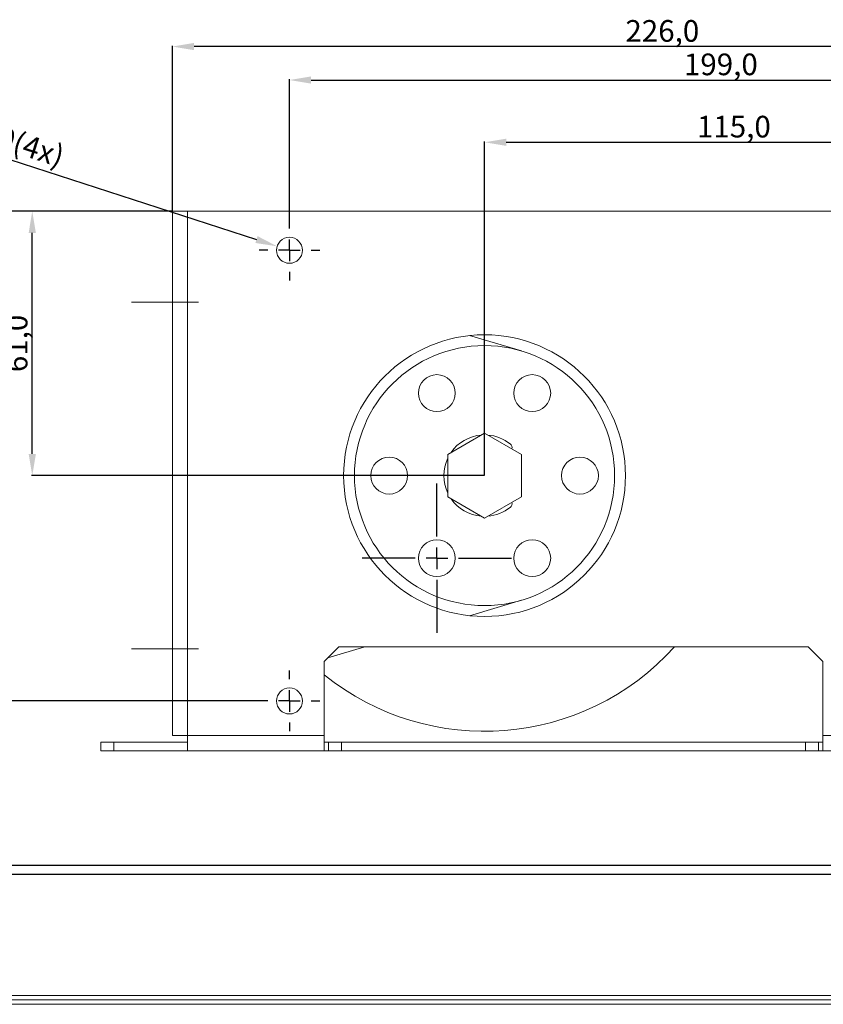
# Model space of a CAD drawing. Units: millimetres. Extents: x -348 to 412, y 14 to 1146.
# Drawn here: x -94 to 91, y 577 to 804 of the extents above; entities that cross this region are included whole.
import ezdxf

# ---------------------------------------------------------------- set-up
doc = ezdxf.new("R2010")
doc.units = ezdxf.units.MM
doc.linetypes.add('CENTERX2', pattern=[101.6, 63.5, -12.7, 12.7, -12.7])
doc.layers.get('0').update_dxf_attribs({"lineweight": 25})
doc.layers.add('FORMAT', color=7, linetype='Continuous')
doc.styles.add('DICTATORWEB', font='arial.ttf')
doc.dimstyles.new('DICTATORWEB', dxfattribs={"dimtxt": 6, "dimasz": 6, "dimexe": 0.18, "dimexo": 0.0625, "dimgap": 0.1, "dimtad": 1, "dimdec": 1, "dimzin": 0, "dimtxsty": 'DICTATORWEB', "dimcen": 0, "dimclrd": 7, "dimclre": 7, "dimclrt": 7, "dimadec": 0, "dimazin": 0, "dimtfac": 1, "dimtdec": 1, "dimtofl": 0, "dimtmove": 0, "dimatfit": 3, "dimfxl": 1, "dimtolj": 1, "dimtzin": 0, "dimarcsym": 0})

# ---------------------------------------------------------------- blocks, each defined once
blk = doc.blocks.new('*D216')
at = {"layer": 'Defpoints', "color": 0, "transparency": 16777216}
for p in [(128.29, 775.94), (128.29, 702.02), (13.29, 699.02)]:
    blk.add_point(p, dxfattribs=at)
at = {"layer": 'FORMAT', "color": 7, "lineweight": -2, "transparency": 16777216}
for p, q in [((13.29, 699.08), (13.29, 776.12)), ((18.29, 775.94), (123.29, 775.94)), ((128.29, 702.08), (128.29, 776.12))]:
    blk.add_line(p, q, dxfattribs=at)
at = {"layer": 'FORMAT', "color": 7, "transparency": 16777216}
for points in [[(18.29, 776.77), (18.29, 775.11), (13.29, 775.94)], [(123.29, 776.77), (123.29, 775.11), (128.29, 775.94)]]:
    blk.add_solid(points, dxfattribs=at)
at = {"layer": 'FORMAT', "color": 7, "transparency": 16777216, "insert": (70.79, 782.05), "char_height": 5, "attachment_point": 2, "style": 'DICTATORWEB'}
blk.add_mtext('\\A1;115,0', dxfattribs=at)
blk = doc.blocks.new('*D217')
at = {"layer": 'Defpoints', "color": 0, "transparency": 16777216}
for p in [(167.29, 790.31), (167.29, 760.02), (-31.71, 756.52)]:
    blk.add_point(p, dxfattribs=at)
at = {"layer": 'FORMAT', "color": 7, "lineweight": -2, "transparency": 16777216}
for p, q in [((-31.71, 756.58), (-31.71, 790.49)), ((-26.71, 790.31), (162.29, 790.31)), ((167.29, 760.08), (167.29, 790.49))]:
    blk.add_line(p, q, dxfattribs=at)
at = {"layer": 'FORMAT', "color": 7, "transparency": 16777216}
for points in [[(-26.71, 791.14), (-26.71, 789.48), (-31.71, 790.31)], [(162.29, 791.14), (162.29, 789.48), (167.29, 790.31)]]:
    blk.add_solid(points, dxfattribs=at)
at = {"layer": 'FORMAT', "color": 7, "transparency": 16777216, "insert": (67.79, 796.42), "char_height": 5, "attachment_point": 2, "style": 'DICTATORWEB'}
blk.add_mtext('\\A1;199,0', dxfattribs=at)
blk = doc.blocks.new('*D218')
at = {"layer": 'Defpoints', "color": 0, "transparency": 16777216}
for p in [(-58.71, 798.03), (-58.71, 760.02), (167.29, 760.02)]:
    blk.add_point(p, dxfattribs=at)
at = {"layer": 'FORMAT', "color": 7, "lineweight": -2, "transparency": 16777216}
for p, q in [((-58.71, 760.08), (-58.71, 798.21)), ((162.29, 798.03), (-53.71, 798.03)), ((167.29, 760.08), (167.29, 798.21))]:
    blk.add_line(p, q, dxfattribs=at)
at = {"layer": 'FORMAT', "color": 7, "transparency": 16777216}
for points in [[(-53.71, 798.86), (-53.71, 797.2), (-58.71, 798.03)], [(162.29, 798.86), (162.29, 797.2), (167.29, 798.03)]]:
    blk.add_solid(points, dxfattribs=at)
at = {"layer": 'FORMAT', "color": 7, "transparency": 16777216, "insert": (54.29, 804.14), "char_height": 5, "attachment_point": 2, "style": 'DICTATORWEB'}
blk.add_mtext('\\A1;226,0', dxfattribs=at)
blk = doc.blocks.new('*D220')
at = {"layer": 'Defpoints', "color": 0, "transparency": 16777216}
for p in [(-34.56, 751.94), (-28.86, 750.09)]:
    blk.add_point(p, dxfattribs=at)
at = {"layer": 'FORMAT', "color": 7, "lineweight": -2, "transparency": 16777216}
blk.add_line((-112.05, 777.14), (-39.32, 753.49), dxfattribs=at)
at = {"layer": 'FORMAT', "color": 7, "transparency": 16777216}
blk.add_solid([(-39.06, 754.28), (-39.57, 752.7), (-34.56, 751.94)], dxfattribs=at)
at = {"layer": 'FORMAT', "color": 7, "transparency": 16777216, "insert": (-109.87, 783.54), "char_height": 5, "attachment_point": 1, "rotation": 341.9862, "style": 'DICTATORWEB'}
blk.add_mtext('\\A1;∅6,0(4x)', dxfattribs=at)
blk = doc.blocks.new('*D221')
at = {"layer": 'Defpoints', "color": 0, "transparency": 16777216}
for p in [(-58.71, 760.02), (-103.04, 647.02), (-37.21, 647.02)]:
    blk.add_point(p, dxfattribs=at)
at = {"layer": 'FORMAT', "color": 7, "lineweight": -2, "transparency": 16777216}
for p, q in [((-58.77, 760.02), (-103.22, 760.02)), ((-103.04, 755.02), (-103.04, 652.02)), ((-37.27, 647.02), (-103.22, 647.02))]:
    blk.add_line(p, q, dxfattribs=at)
at = {"layer": 'FORMAT', "color": 7, "transparency": 16777216}
for points in [[(-103.87, 755.02), (-102.2, 755.02), (-103.04, 760.02)], [(-103.87, 652.02), (-102.2, 652.02), (-103.04, 647.02)]]:
    blk.add_solid(points, dxfattribs=at)
at = {"layer": 'FORMAT', "color": 7, "transparency": 16777216, "insert": (-109.15, 703.52), "char_height": 5, "attachment_point": 2, "rotation": 90, "style": 'DICTATORWEB'}
blk.add_mtext('\\A1;113,0', dxfattribs=at)
blk = doc.blocks.new('*D222')
at = {"layer": 'Defpoints', "color": 0, "transparency": 16777216}
for p in [(-91.03, 760.02), (-58.71, 760.02), (13.29, 699.02)]:
    blk.add_point(p, dxfattribs=at)
at = {"layer": 'FORMAT', "color": 7, "lineweight": -2, "transparency": 16777216}
for p, q in [((-58.77, 760.02), (-91.21, 760.02)), ((-91.03, 704.02), (-91.03, 755.02)), ((13.23, 699.02), (-91.21, 699.02))]:
    blk.add_line(p, q, dxfattribs=at)
at = {"layer": 'FORMAT', "color": 7, "transparency": 16777216}
for points in [[(-91.86, 755.02), (-90.19, 755.02), (-91.03, 760.02)], [(-91.86, 704.02), (-90.19, 704.02), (-91.03, 699.02)]]:
    blk.add_solid(points, dxfattribs=at)
at = {"layer": 'FORMAT', "color": 7, "transparency": 16777216, "insert": (-97.14, 729.52), "char_height": 5, "attachment_point": 2, "rotation": 90, "style": 'DICTATORWEB'}
blk.add_mtext('\\A1;61,0', dxfattribs=at)
blk = doc.blocks.new('SW_CENTERMARKSYMBOL_0')
at = {"layer": 'FORMAT', "color": 0}
for p, q in [((0, 5), (0, 17.2)), ((0, 0), (0, 2.5)), ((-5, 0), (-17.2, 0)), ((0, 0), (-2.5, 0)), ((0, 0), (0, -2.5)), ((0, 0), (2.5, 0)), ((5, 0), (17.2, 0)), ((0, -5), (0, -17.2))]:
    blk.add_line(p, q, dxfattribs=at)
blk = doc.blocks.new('SW_CENTERMARKSYMBOL_1')
at = {"layer": 'FORMAT', "color": 0}
for p, q in [((0, 5), (0, 7)), ((0, 0), (0, 2.5)), ((-5, 0), (-7, 0)), ((0, 0), (-2.5, 0)), ((0, 0), (0, -2.5)), ((0, 0), (2.5, 0)), ((5, 0), (7, 0)), ((0, -5), (0, -7))]:
    blk.add_line(p, q, dxfattribs=at)
blk = doc.blocks.new('SW_CENTERMARKSYMBOL_2')
at = {"layer": 'FORMAT', "color": 0}
for p, q in [((0, 5), (0, 7)), ((0, 0), (0, 2.5)), ((-5, 0), (-7, 0)), ((0, 0), (-2.5, 0)), ((0, 0), (0, -2.5)), ((0, 0), (2.5, 0)), ((5, 0), (7, 0)), ((0, -5), (0, -7))]:
    blk.add_line(p, q, dxfattribs=at)

msp = doc.modelspace()

# ---------------------------------------------------------------- linework, layer by layer
at = {"color": 7, "linetype": 'Continuous', "lineweight": 15}
for p, q in [((-58.709, 760.016), (-58.709, 639.016)), ((-58.709, 760.016), (-55.209, 760.016)), ((-55.209, 760.016), (-55.209, 639.016)), ((-55.209, 760.016), (163.791, 760.016)), ((9.847, 731.333), (21.83, 727.776)), ((13.291, 708.831), (4.791, 703.924)), ((21.791, 703.924), (13.291, 708.831)), ((4.791, 703.924), (4.791, 694.109)), ((21.791, 694.109), (21.791, 703.924)), ((4.791, 694.109), (13.291, 689.202)), ((13.291, 689.202), (21.791, 694.109)), ((9.847, 666.699), (21.83, 670.257)), ((-20.309, 659.516), (-23.709, 656.116)), ((-22.827, 656.998), (-14.345, 659.516)), ((87.891, 659.516), (-20.309, 659.516)), ((91.291, 656.116), (87.891, 659.516)), ((-23.709, 656.116), (-23.709, 639.016)), ((91.291, 639.016), (91.291, 656.116)), ((-55.209, 639.016), (-58.709, 639.016)), ((-55.209, 639.016), (-23.709, 639.016)), ((-55.209, 635.516), (-55.209, 639.016)), ((-23.709, 639.016), (-23.709, 635.516)), ((91.291, 639.016), (114.791, 639.016)), ((91.291, 635.516), (91.291, 639.016)), ((-75.209, 635.516), (-75.209, 637.516)), ((-75.209, 637.516), (-72.209, 637.516)), ((-72.209, 637.516), (-72.209, 635.516)), ((-55.209, 637.516), (-72.209, 637.516)), ((-22.709, 637.516), (-23.709, 637.516)), ((-22.709, 635.516), (-22.709, 637.516)), ((-22.709, 637.516), (-19.709, 637.516)), ((-19.709, 637.516), (-19.709, 635.516)), ((87.291, 637.516), (-19.709, 637.516)), ((87.291, 635.516), (87.291, 637.516)), ((87.291, 637.516), (90.291, 637.516)), ((90.291, 637.516), (90.291, 635.516)), ((91.291, 637.516), (90.291, 637.516)), ((-72.209, 635.516), (-75.209, 635.516)), ((-55.209, 635.516), (-72.209, 635.516)), ((-55.209, 635.516), (-23.709, 635.516)), ((-22.709, 635.516), (-23.709, 635.516)), ((-19.709, 635.516), (-22.709, 635.516)), ((-19.709, 635.516), (87.291, 635.516)), ((90.291, 635.516), (87.291, 635.516)), ((91.291, 635.516), (90.291, 635.516)), ((91.291, 635.516), (114.791, 635.516)), ((-155.709, 579.016), (132.291, 579.016)), ((135.573, 577.016), (-155.709, 577.016))]:
    msp.add_line(p, q, dxfattribs=at)
at = {"color": 8, "linetype": 'Continuous', "lineweight": 15}
msp.add_line((-155.709, 578.016), (133.756, 578.016), dxfattribs=at)
at = {"color": 7, "linetype": 'Continuous', "lineweight": 15}
for centre, radius in [((-31.709, 751.016), 3), ((13.291, 699.016), 32.5), ((13.291, 699.016), 30), ((2.291, 718.069), 4.25), ((24.291, 718.069), 4.25), ((-8.709, 699.016), 4.25), ((35.291, 699.016), 4.25), ((2.291, 679.964), 4.25), ((24.291, 679.964), 4.25), ((-31.709, 647.016), 3)]:
    msp.add_circle(centre, radius, dxfattribs=at)
for centre, radius, start, end in [((13.291, 699.016), 9.4, 94.72317, 145.27683), ((13.291, 699.016), 9.4, 51.2581, 85.27683), ((18.407, 705.393), 1.225, 350.04949, 51.2581), ((13.291, 699.016), 9.4, 154.72317, 205.27683), ((13.291, 699.016), 9.4, 214.72317, 265.27683), ((13.291, 699.016), 9.4, 274.72317, 308.7419), ((18.407, 692.64), 1.225, 308.7419, 9.95051), ((13.291, 699.016), 59, 231.16214, 317.97217)]:
    msp.add_arc(centre, radius, start, end, dxfattribs=at)
at = {"layer": 'FORMAT', "linetype": 'CENTERX2', "lineweight": 0}
for p, q in [((-68.154, 739.016), (-52.709, 739.016)), ((-52.709, 659.016), (-68.154, 659.016))]:
    msp.add_line(p, q, dxfattribs=at)
at = {"layer": 'FORMAT'}
for p, q in [((136.045, 609.016), (-155.788, 609.016)), ((-155.788, 607.016), (144.291, 607.016))]:
    msp.add_line(p, q, dxfattribs=at)

# ---------------------------------------------------------------- block references
for name, p in [('SW_CENTERMARKSYMBOL_2', (-31.709, 751.016)), ('SW_CENTERMARKSYMBOL_0', (2.291, 679.964)), ('SW_CENTERMARKSYMBOL_1', (-31.709, 647.016))]:
    msp.add_blockref(name, p, dxfattribs=at)

# ---------------------------------------------------------------- dimensions: what is measured, and where the dimension line sits
for base, p1, p2, picture, middle in [((-58.709, 798.031), (167.291, 760.016), (-58.709, 760.016), '*D218', (54.291, 798.031)), ((167.291, 790.309), (-31.709, 756.516), (167.291, 760.016), '*D217', (67.791, 790.309)), ((128.291, 775.94), (13.291, 699.016), (128.291, 702.016), '*D216', (70.791, 775.94))]:
    dim = msp.add_linear_dim(base=base, p1=p1, p2=p2, dimstyle='DICTATORWEB', override={"dimtxt": 5, "dimasz": 5, "dimtol": 0, "dimlim": 0, "dimtp": 0, "dimtm": 0, "dimtfac": 1, "dimtdec": 2, "dimtolj": 1, "dimtzin": 12}, dxfattribs=at)
    dim.commit()
    dim.dimension.update_dxf_attribs({"geometry": picture, "text_midpoint": middle, "dimtype": 160})
dim = msp.add_diameter_dim_2p(p1=(-28.856, 750.089), p2=(-34.562, 751.944), text='<>(4x)', dimstyle='DICTATORWEB', override={"dimtxt": 5, "dimasz": 5, "dimtol": 0, "dimlim": 0, "dimtp": 0, "dimtm": 0, "dimtfac": 1, "dimtdec": 2, "dimtolj": 1, "dimtzin": 12}, dxfattribs=at)
dim.commit()
dim.dimension.update_dxf_attribs({"geometry": '*D220', "text_midpoint": (-99.293, 772.994), "dimtype": 163})
for base, p1, p2, picture, middle in [((-103.038, 647.016), (-58.709, 760.016), (-37.209, 647.016), '*D221', (-103.038, 703.516)), ((-91.027, 760.016), (13.291, 699.016), (-58.709, 760.016), '*D222', (-91.027, 729.516))]:
    dim = msp.add_linear_dim(base=base, p1=p1, p2=p2, angle=90, dimstyle='DICTATORWEB', override={"dimtxt": 5, "dimasz": 5, "dimtol": 0, "dimlim": 0, "dimtp": 0, "dimtm": 0, "dimtfac": 1, "dimtdec": 2, "dimtolj": 1, "dimtzin": 12}, dxfattribs=at)
    dim.commit()
    dim.dimension.update_dxf_attribs({"geometry": picture, "text_midpoint": middle, "dimtype": 160})

doc.saveas('drawing.dxf')
